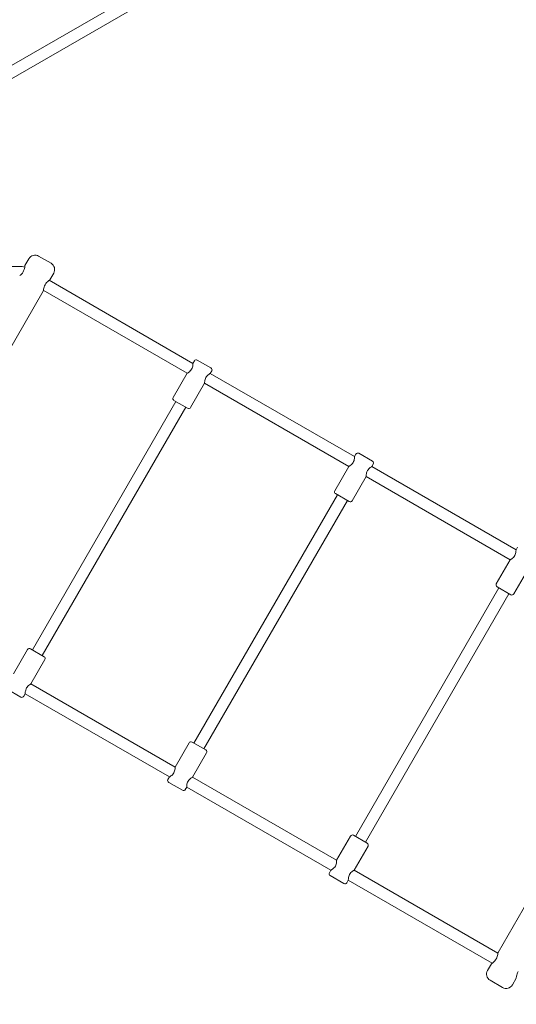
# Model space of a CAD drawing. Units: millimetres. Extents: x 6377 to 19210, y 3781 to 14916.
# Drawn here: x 14101 to 14793, y 6430 to 7803 of the extents above; entities that cross this region are included whole.
import ezdxf

# ---------------------------------------------------------------- set-up
doc = ezdxf.new("R2010")
doc.units = ezdxf.units.MM
doc.header["$LTSCALE"] = 60
doc.layers.add('Dimension (ISO)', color=7, linetype='Continuous', lineweight=18)
doc.layers.add('Visible (ISO)', color=7, linetype='Continuous', lineweight=18)
doc.styles.add('Note Text (ISO)', font='tahoma.ttf')
doc.dimstyles.new('Aplay Dimension Styles M', dxfattribs={"dimscale": 60, "dimtxt": 2.5, "dimasz": 2.5, "dimexe": 3.175, "dimexo": 2, "dimgap": 0.762, "dimtad": 1, "dimdec": 1, "dimlfac": 0.001, "dimrnd": 1e-08, "dimzin": 0, "dimdsep": 46, "dimtxsty": 'Note Text (ISO)', "dimcen": 0.09, "dimdle": 10, "dimclrd": 256, "dimclre": 256, "dimclrt": 7, "dimadec": 0, "dimazin": 0, "dimtfac": 1.40208, "dimtofl": 0, "dimtmove": 0, "dimatfit": 3, "dimfxl": 1, "dimtolj": 1, "dimtzin": 0, "dimlwd": -1, "dimlwe": -1, "dimarcsym": 0})

# ---------------------------------------------------------------- blocks, each defined once
blk = doc.blocks.new('*D32')
at = {"layer": 'Defpoints', "color": 0, "transparency": 16777216}
for p in [(16454, 13206.1), (7985, 9006.1), (16454, 5951.2)]:
    blk.add_point(p, dxfattribs=at)
at = {"layer": 'Dimension (ISO)', "transparency": 16777216}
for p, q in [((7985, 9126.1), (7985, 13396.6)), ((16454, 6071.2), (16454, 13396.6)), ((8135, 13206.1), (16304, 13206.1))]:
    blk.add_line(p, q, dxfattribs=at)
for points in [[(8135, 13231.1), (8135, 13181.1), (7985, 13206.1)], [(16304, 13231.1), (16304, 13181.1), (16454, 13206.1)]]:
    blk.add_solid(points, dxfattribs=at)
at = {"layer": 'Dimension (ISO)', "color": 7, "transparency": 16777216, "insert": (12219.5, 13408.7), "char_height": 150, "attachment_point": 2, "style": 'Note Text (ISO)'}
blk.add_mtext('\\A1;8.5 m', dxfattribs=at)
blk = doc.blocks.new('*D33')
at = {"layer": 'Defpoints', "color": 0, "transparency": 16777216}
for p in [(11947.9, 12604.2), (17164, 12604.2), (16204, 5701.2)]:
    blk.add_point(p, dxfattribs=at)
at = {"layer": 'Dimension (ISO)', "transparency": 16777216}
for p, q in [((12067.9, 12604.2), (17354.5, 12604.2)), ((17164, 5851.2), (17164, 12454.2)), ((16324, 5701.2), (17354.5, 5701.2))]:
    blk.add_line(p, q, dxfattribs=at)
for points in [[(17139, 12454.2), (17189, 12454.2), (17164, 12604.2)], [(17139, 5851.2), (17189, 5851.2), (17164, 5701.2)]]:
    blk.add_solid(points, dxfattribs=at)
at = {"layer": 'Dimension (ISO)', "color": 7, "transparency": 16777216, "insert": (16962.1, 9152.7), "char_height": 150, "attachment_point": 2, "rotation": 90, "style": 'Note Text (ISO)'}
blk.add_mtext('\\A1;6.9 m', dxfattribs=at)

msp = doc.modelspace()

# ---------------------------------------------------------------- linework, layer by layer
at = {"layer": 'Visible (ISO)'}
for p, q in [((14427.81, 7935.02), (13984.4, 7678.99)), ((14435.81, 7921.16), (13992.4, 7665.13)), ((14113.33, 7470.05), (14107.95, 7460.74)), ((14126.99, 7473.71), (14144.31, 7463.71)), ((13859.28, 7459.23), (14100.58, 7459.23)), ((14147.97, 7450.05), (14142.59, 7440.74)), ((14141.5, 7439.93), (14342.02, 7324.16)), ((14133.34, 7424.72), (13892.59, 7007.73)), ((14133.5, 7426.08), (14334.02, 7310.31)), ((14344.02, 7327.63), (14342.02, 7324.16)), ((14348.12, 7328.72), (14367.17, 7317.72)), ((14334.02, 7310.31), (14314.52, 7276.53)), ((14368.27, 7313.63), (14366.27, 7310.16)), ((14366.27, 7310.16), (14567.19, 7194.16)), ((14358.27, 7296.31), (14338.77, 7262.53)), ((14358.27, 7296.31), (14559.19, 7180.31)), ((14118.21, 6924.52), (14318.21, 7270.93)), ((14334.67, 7261.43), (14315.62, 7272.43)), ((14132.07, 6916.52), (14332.07, 7262.93)), ((14569.19, 7197.63), (14567.19, 7194.16)), ((14573.28, 7198.72), (14592.34, 7187.72)), ((14593.43, 7183.63), (14591.43, 7180.16)), ((14559.19, 7180.31), (14539.69, 7146.53)), ((14591.43, 7180.16), (14792.35, 7064.16)), ((14583.43, 7166.31), (14563.93, 7132.53)), ((14583.43, 7166.31), (14784.35, 7050.31)), ((14343.38, 6794.52), (14543.38, 7140.93)), ((14559.84, 7131.43), (14540.78, 7142.43)), ((14357.24, 6786.52), (14557.24, 7132.93)), ((14794.35, 7067.63), (14792.35, 7064.16)), ((14784.35, 7050.31), (14764.85, 7016.53)), ((14808.6, 7036.31), (14789.1, 7002.53)), ((14568.55, 6664.52), (14768.55, 7010.93)), ((14785, 7001.43), (14765.95, 7012.43)), ((14582.4, 6656.52), (14782.4, 7002.93)), ((14092.02, 6891.15), (14111.52, 6924.92)), ((14115.62, 6926.02), (14134.67, 6915.02)), ((14116.27, 6877.15), (14135.77, 6910.92)), ((15008.03, 6919.72), (14767.28, 6502.73)), ((14102.17, 6858.73), (14083.12, 6869.73)), ((14116.27, 6877.15), (14317.19, 6761.15)), ((14106.27, 6859.83), (14108.27, 6863.29)), ((14108.27, 6863.29), (14309.19, 6747.29)), ((14317.19, 6761.15), (14336.69, 6794.92)), ((14340.78, 6796.02), (14359.84, 6785.02)), ((14341.43, 6747.15), (14360.93, 6780.92)), ((14307.19, 6743.83), (14309.19, 6747.29)), ((14341.43, 6747.15), (14542.35, 6631.15)), ((14327.34, 6728.73), (14308.28, 6739.73)), ((14331.43, 6729.83), (14333.43, 6733.29)), ((14333.43, 6733.29), (14534.35, 6617.29)), ((14542.35, 6631.15), (14561.85, 6664.92)), ((14565.95, 6666.02), (14585, 6655.02)), ((14566.6, 6617.15), (14586.1, 6650.92)), ((14532.35, 6613.83), (14534.35, 6617.29)), ((14552.5, 6598.73), (14533.45, 6609.73)), ((14566.6, 6617.15), (14767.12, 6501.38)), ((14556.6, 6599.83), (14558.6, 6603.29)), ((14558.6, 6603.29), (14759.12, 6487.52)), ((14758.03, 6486.71), (14752.65, 6477.4)), ((14773.63, 6453.74), (14756.31, 6463.74)), ((14792.67, 6466.71), (14787.29, 6457.4))]:
    msp.add_line(p, q, dxfattribs=at)
for centre, radius, start, end in [((14121.99, 7465.05), 10, 60, 150), ((14100.58, 7431.23), 28, 75.41305, 90), ((14139.31, 7455.05), 10, 330, 60), ((14346.62, 7326.13), 3, 60, 150), ((14365.67, 7315.13), 3, 330, 60), ((14317.12, 7275.03), 3, 150, 240), ((14336.17, 7264.03), 3, 240, 330), ((14571.78, 7196.13), 3, 60, 150), ((14590.84, 7185.13), 3, 330, 60), ((14542.28, 7145.03), 3, 150, 240), ((14561.34, 7134.03), 3, 240, 330), ((14767.45, 7015.03), 3, 150, 240), ((14786.5, 7004.03), 3, 240, 330), ((14114.12, 6923.42), 3, 60, 150), ((14133.17, 6912.42), 3, 330, 60), ((14103.67, 6861.33), 3, 240, 330), ((14339.28, 6793.42), 3, 60, 150), ((14358.34, 6782.42), 3, 330, 60), ((14309.78, 6742.33), 3, 150, 240), ((14328.84, 6731.33), 3, 240, 330), ((14564.45, 6663.42), 3, 60, 150), ((14583.5, 6652.42), 3, 330, 60), ((14534.95, 6612.33), 3, 150, 240), ((14554, 6601.33), 3, 240, 330), ((14761.31, 6472.4), 10, 150, 240), ((14778.63, 6462.4), 10, 240, 330)]:
    msp.add_arc(centre, radius, start, end, dxfattribs=at)
for points, knots in [([(14100.95, 7446.48), (14100.96, 7446.49), (14100.97, 7446.5), (14101.63, 7447.08), (14102.4, 7447.81), (14103.91, 7449.57), (14104.65, 7450.6), (14105.84, 7452.66), (14106.36, 7453.81), (14107.12, 7456), (14107.37, 7457.03), (14107.71, 7458.71), (14107.81, 7459.46), (14107.93, 7460.48), (14107.95, 7460.74), (14107.95, 7460.74)], [-3.1556046, -3.1556046, -3.1556046, -3.1556046, -3.1493067, -3.1493067, -2.8342303, -2.8342303, -2.5191539, -2.5191539, -2.2040774, -2.2040774, -1.889001, -1.889001, -1.574289, -1.574289, -1.2595769, -1.2595769, -1.2595769, -1.2595769]), ([(14142.59, 7440.74), (14142.59, 7440.74), (14142.37, 7440.6), (14141.55, 7439.98), (14140.95, 7439.52), (14139.67, 7438.39), (14138.89, 7437.65), (14137.38, 7435.9), (14136.64, 7434.87), (14135.45, 7432.81), (14134.93, 7431.66), (14134.17, 7429.47), (14133.92, 7428.43), (14133.58, 7426.76), (14133.48, 7426.01), (14133.36, 7424.99), (14133.34, 7424.72), (14133.34, 7424.72)], [-3.7787308, -3.7787308, -3.7787308, -3.7787308, -3.4640188, -3.4640188, -3.1493067, -3.1493067, -2.8342303, -2.8342303, -2.5191539, -2.5191539, -2.2040774, -2.2040774, -1.889001, -1.889001, -1.574289, -1.574289, -1.2595769, -1.2595769, -1.2595769, -1.2595769]), ([(14342.02, 7324.16), (14342.02, 7324.16), (14342.02, 7323.92), (14341.99, 7322.98), (14341.96, 7322.29), (14341.8, 7320.78), (14341.66, 7319.84), (14341.12, 7317.89), (14340.71, 7316.88), (14340.19, 7315.98)], [3.7176476, 3.7176476, 3.7176476, 3.7176476, 4.0266609, 4.0266609, 4.3356742, 4.3356742, 4.6462688, 4.6462688, 4.9568634, 4.9568634, 4.9568634, 4.9568634]), ([(14340.19, 7315.98), (14339.68, 7315.08), (14339, 7314.22), (14337.58, 7312.78), (14336.84, 7312.19), (14335.61, 7311.29), (14335.03, 7310.92), (14334.23, 7310.43), (14334.02, 7310.31), (14334.02, 7310.31)], [0, 0, 0, 0, 0.3105946, 0.3105946, 0.6211892, 0.6211892, 0.9302025, 0.9302025, 1.2392159, 1.2392159, 1.2392159, 1.2392159]), ([(14360.09, 7304.49), (14360.61, 7305.39), (14361.28, 7306.24), (14362.71, 7307.69), (14363.45, 7308.28), (14364.68, 7309.18), (14365.26, 7309.55), (14366.05, 7310.04), (14366.27, 7310.16), (14366.27, 7310.16)], [0, 0, 0, 0, 0.3105946, 0.3105946, 0.6211892, 0.6211892, 0.9302025, 0.9302025, 1.2392159, 1.2392159, 1.2392159, 1.2392159]), ([(14358.27, 7296.31), (14358.27, 7296.31), (14358.27, 7296.55), (14358.29, 7297.49), (14358.32, 7298.18), (14358.49, 7299.69), (14358.63, 7300.63), (14359.17, 7302.58), (14359.57, 7303.59), (14360.09, 7304.49)], [3.7176476, 3.7176476, 3.7176476, 3.7176476, 4.0266609, 4.0266609, 4.3356742, 4.3356742, 4.6462688, 4.6462688, 4.9568634, 4.9568634, 4.9568634, 4.9568634]), ([(14565.36, 7185.98), (14564.84, 7185.08), (14564.17, 7184.22), (14562.75, 7182.78), (14562.01, 7182.19), (14560.78, 7181.29), (14560.2, 7180.92), (14559.4, 7180.43), (14559.19, 7180.31), (14559.19, 7180.31)], [0, 0, 0, 0, 0.3105946, 0.3105946, 0.6211892, 0.6211892, 0.9302025, 0.9302025, 1.2392159, 1.2392159, 1.2392159, 1.2392159]), ([(14567.19, 7194.16), (14567.19, 7194.16), (14567.19, 7193.92), (14567.16, 7192.98), (14567.13, 7192.29), (14566.97, 7190.78), (14566.82, 7189.84), (14566.28, 7187.89), (14565.88, 7186.88), (14565.36, 7185.98)], [3.7176476, 3.7176476, 3.7176476, 3.7176476, 4.0266609, 4.0266609, 4.3356742, 4.3356742, 4.6462688, 4.6462688, 4.9568634, 4.9568634, 4.9568634, 4.9568634]), ([(14583.43, 7166.31), (14583.43, 7166.31), (14583.43, 7166.55), (14583.46, 7167.49), (14583.49, 7168.18), (14583.65, 7169.69), (14583.8, 7170.63), (14584.34, 7172.58), (14584.74, 7173.59), (14585.26, 7174.49)], [3.7176476, 3.7176476, 3.7176476, 3.7176476, 4.0266609, 4.0266609, 4.3356742, 4.3356742, 4.6462688, 4.6462688, 4.9568634, 4.9568634, 4.9568634, 4.9568634]), ([(14585.26, 7174.49), (14585.78, 7175.39), (14586.45, 7176.24), (14587.87, 7177.69), (14588.61, 7178.28), (14589.84, 7179.18), (14590.42, 7179.55), (14591.22, 7180.04), (14591.43, 7180.16), (14591.43, 7180.16)], [0, 0, 0, 0, 0.3105946, 0.3105946, 0.6211892, 0.6211892, 0.9302025, 0.9302025, 1.2392159, 1.2392159, 1.2392159, 1.2392159]), ([(14792.35, 7064.16), (14792.35, 7064.16), (14792.35, 7063.92), (14792.33, 7062.98), (14792.3, 7062.29), (14792.13, 7060.78), (14791.99, 7059.84), (14791.45, 7057.89), (14791.04, 7056.88), (14790.53, 7055.98)], [3.7176476, 3.7176476, 3.7176476, 3.7176476, 4.0266609, 4.0266609, 4.3356742, 4.3356742, 4.6462688, 4.6462688, 4.9568634, 4.9568634, 4.9568634, 4.9568634]), ([(14790.53, 7055.98), (14790.01, 7055.08), (14789.33, 7054.22), (14787.91, 7052.78), (14787.17, 7052.19), (14785.94, 7051.29), (14785.36, 7050.92), (14784.56, 7050.43), (14784.35, 7050.31), (14784.35, 7050.31)], [0, 0, 0, 0, 0.3105946, 0.3105946, 0.6211892, 0.6211892, 0.9302025, 0.9302025, 1.2392159, 1.2392159, 1.2392159, 1.2392159]), ([(14108.27, 6863.29), (14108.27, 6863.29), (14108.27, 6863.54), (14108.29, 6864.47), (14108.32, 6865.16), (14108.49, 6866.68), (14108.63, 6867.62), (14109.17, 6869.57), (14109.57, 6870.58), (14110.61, 6872.37), (14111.28, 6873.23), (14112.71, 6874.67), (14113.45, 6875.27), (14114.68, 6876.17), (14115.26, 6876.54), (14116.05, 6877.03), (14116.27, 6877.15), (14116.27, 6877.15)], [1.2392159, 1.2392159, 1.2392159, 1.2392159, 1.5482292, 1.5482292, 1.8572425, 1.8572425, 2.1678371, 2.1678371, 2.4784317, 2.4784317, 2.7890263, 2.7890263, 3.0996209, 3.0996209, 3.4086342, 3.4086342, 3.7176476, 3.7176476, 3.7176476, 3.7176476]), ([(14317.19, 6761.15), (14317.19, 6761.15), (14317.19, 6760.91), (14317.16, 6759.97), (14317.13, 6759.28), (14316.97, 6757.76), (14316.82, 6756.83), (14316.28, 6754.88), (14315.88, 6753.86), (14314.84, 6752.07), (14314.17, 6751.21), (14312.75, 6749.77), (14312.01, 6749.18), (14310.78, 6748.28), (14310.2, 6747.91), (14309.4, 6747.41), (14309.19, 6747.29), (14309.19, 6747.29)], [1.2392159, 1.2392159, 1.2392159, 1.2392159, 1.5482292, 1.5482292, 1.8572425, 1.8572425, 2.1678371, 2.1678371, 2.4784317, 2.4784317, 2.7890263, 2.7890263, 3.0996209, 3.0996209, 3.4086342, 3.4086342, 3.7176476, 3.7176476, 3.7176476, 3.7176476]), ([(14333.43, 6733.29), (14333.43, 6733.29), (14333.43, 6733.54), (14333.46, 6734.47), (14333.49, 6735.16), (14333.65, 6736.68), (14333.8, 6737.62), (14334.34, 6739.57), (14334.74, 6740.58), (14335.78, 6742.37), (14336.45, 6743.23), (14337.87, 6744.67), (14338.61, 6745.27), (14339.84, 6746.17), (14340.42, 6746.54), (14341.22, 6747.03), (14341.43, 6747.15), (14341.43, 6747.15)], [1.2392159, 1.2392159, 1.2392159, 1.2392159, 1.5482292, 1.5482292, 1.8572425, 1.8572425, 2.1678371, 2.1678371, 2.4784317, 2.4784317, 2.7890263, 2.7890263, 3.0996209, 3.0996209, 3.4086342, 3.4086342, 3.7176476, 3.7176476, 3.7176476, 3.7176476]), ([(14542.35, 6631.15), (14542.35, 6631.15), (14542.35, 6630.91), (14542.33, 6629.97), (14542.3, 6629.28), (14542.13, 6627.76), (14541.99, 6626.83), (14541.45, 6624.88), (14541.04, 6623.86), (14540.01, 6622.07), (14539.33, 6621.21), (14537.91, 6619.77), (14537.17, 6619.18), (14535.94, 6618.28), (14535.36, 6617.91), (14534.56, 6617.41), (14534.35, 6617.29), (14534.35, 6617.29)], [1.2392159, 1.2392159, 1.2392159, 1.2392159, 1.5482292, 1.5482292, 1.8572425, 1.8572425, 2.1678371, 2.1678371, 2.4784317, 2.4784317, 2.7890263, 2.7890263, 3.0996209, 3.0996209, 3.4086342, 3.4086342, 3.7176476, 3.7176476, 3.7176476, 3.7176476]), ([(14558.6, 6603.29), (14558.6, 6603.29), (14558.6, 6603.54), (14558.63, 6604.47), (14558.66, 6605.16), (14558.82, 6606.68), (14558.96, 6607.62), (14559.5, 6609.57), (14559.91, 6610.58), (14560.94, 6612.37), (14561.62, 6613.23), (14563.04, 6614.67), (14563.78, 6615.27), (14565.01, 6616.17), (14565.59, 6616.54), (14566.39, 6617.03), (14566.6, 6617.15), (14566.6, 6617.15)], [1.2392159, 1.2392159, 1.2392159, 1.2392159, 1.5482292, 1.5482292, 1.8572425, 1.8572425, 2.1678371, 2.1678371, 2.4784317, 2.4784317, 2.7890263, 2.7890263, 3.0996209, 3.0996209, 3.4086342, 3.4086342, 3.7176476, 3.7176476, 3.7176476, 3.7176476]), ([(14764.57, 6493.61), (14765.17, 6494.64), (14765.69, 6495.8), (14766.45, 6497.98), (14766.7, 6499.02), (14767.03, 6500.69), (14767.14, 6501.45), (14767.26, 6502.47), (14767.28, 6502.73), (14767.28, 6502.73)], [-5.0383077, -5.0383077, -5.0383077, -5.0383077, -4.7232313, -4.7232313, -4.4081549, -4.4081549, -4.0934428, -4.0934428, -3.7787308, -3.7787308, -3.7787308, -3.7787308]), ([(14758.03, 6486.71), (14758.03, 6486.71), (14758.24, 6486.86), (14759.07, 6487.47), (14759.67, 6487.94), (14760.76, 6488.9), (14761.27, 6489.37), (14762.4, 6490.56), (14763.02, 6491.3), (14763.94, 6492.58), (14764.27, 6493.1), (14764.57, 6493.61)], [-1.2595769, -1.2595769, -1.2595769, -1.2595769, -0.9448649, -0.9448649, -0.6301529, -0.6301529, -0.4096055, -0.4096055, -0.1575406, -0.1575406, 0, 0, 0, 0]), ([(14795.37, 6475.83), (14794.78, 6474.8), (14794.26, 6473.65), (14793.5, 6471.46), (14793.24, 6470.42), (14792.91, 6468.75), (14792.81, 6468), (14792.69, 6466.97), (14792.67, 6466.71), (14792.67, 6466.71)], [-5.0383077, -5.0383077, -5.0383077, -5.0383077, -4.7232313, -4.7232313, -4.4081549, -4.4081549, -4.0934428, -4.0934428, -3.7787308, -3.7787308, -3.7787308, -3.7787308])]:
    msp.add_open_spline(points, degree=3, knots=knots, dxfattribs=at)

# ---------------------------------------------------------------- dimensions: what is measured, and where the dimension line sits
at = {"layer": 'Dimension (ISO)'}
for base, p1, p2, angle, picture, middle in [((16454.01, 13206.11), (7985.03, 9006.11), (16454.01, 5951.23), 180, '*D32', (12219.52, 13206.11)), ((17164.01, 12604.23), (16204.01, 5701.23), (11947.93, 12604.23), 90, '*D33', (17164.01, 9152.73))]:
    dim = msp.add_linear_dim(base=base, p1=p1, p2=p2, angle=angle, text='<> m', dimstyle='Aplay Dimension Styles M', override={"dimgap": 0.762, "dimdec": 1, "dimlfac": 0.001, "dimpost": '', "dimtol": 0, "dimlim": 0, "dimtp": 0, "dimtm": 0, "dimtdec": 2, "dimatfit": 1}, dxfattribs=at)
    dim.commit()
    dim.dimension.update_dxf_attribs({"geometry": picture, "text_midpoint": middle, "dimtype": 160})

doc.saveas('drawing.dxf')
